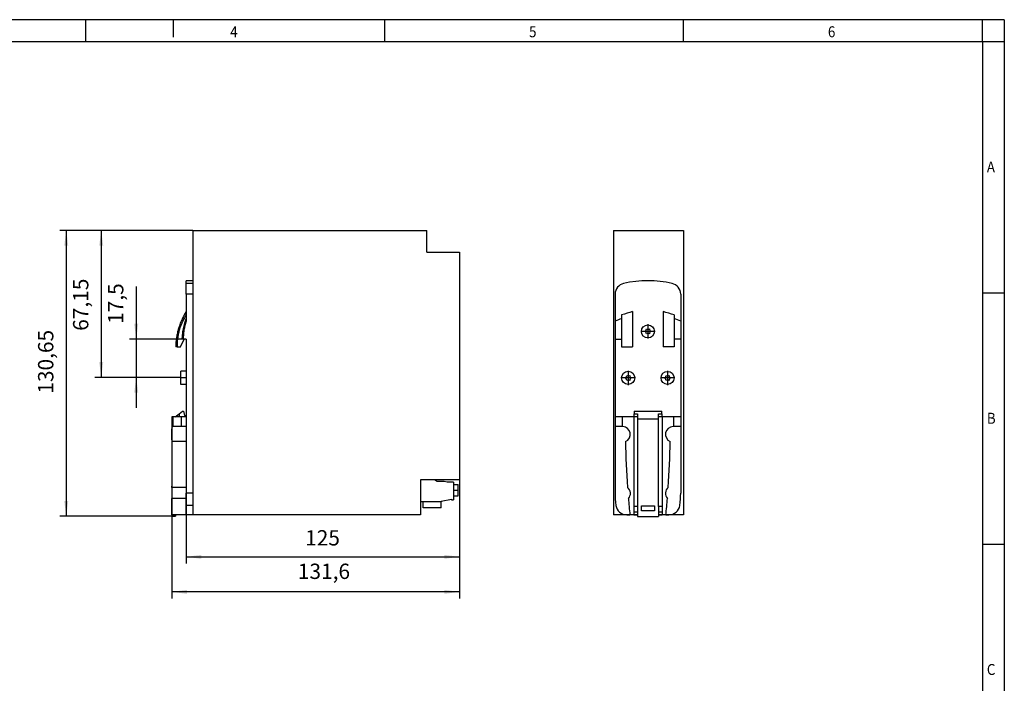
# Model space of a CAD drawing. Units: millimetres. Extents: x -1297 to -877, y -1215 to -918.
# Drawn here: x -1102 to -877, y -1070 to -918 of the extents above; entities that cross this region are included whole.
import ezdxf

# ---------------------------------------------------------------- set-up
doc = ezdxf.new("R2010")
doc.units = ezdxf.units.MM
doc.linetypes.add('DOT_CENTER', pattern=[14, 12, -1, 0, -1])
doc.layers.add('1', color=7, linetype='Continuous')
doc.styles.add('CONVERTER_11', font='txt.shx', dxfattribs={"width": 0.9})
doc.dimstyles.new('ME10_DIM_10', dxfattribs={"dimtxt": 7, "dimasz": 7, "dimexe": 3, "dimexo": 0, "dimgap": 3, "dimtad": 1, "dimdsep": 46, "dimtxsty": 'CONVERTER_11', "dimsah": 1, "dimcen": 0.09, "dimclrd": 2, "dimclre": 2, "dimclrt": 3, "dimadec": 0, "dimazin": 0, "dimtfac": 1, "dimtdec": 4, "dimtix": 1, "dimtmove": 0, "dimatfit": 3, "dimfxl": 1, "dimtolj": 1, "dimtzin": 0, "dimarcsym": 0})
doc.dimstyles.new('ME10_DIM_11', dxfattribs={"dimtxt": 7, "dimasz": 7, "dimexe": 3, "dimexo": 0, "dimgap": 3, "dimtad": 1, "dimdsep": 46, "dimtxsty": 'CONVERTER_11', "dimsah": 1, "dimcen": 0.09, "dimclrd": 2, "dimclre": 2, "dimclrt": 3, "dimadec": 0, "dimazin": 0, "dimtfac": 1, "dimtdec": 4, "dimtix": 1, "dimtmove": 0, "dimatfit": 3, "dimfxl": 1, "dimtolj": 1, "dimtzin": 0, "dimarcsym": 0})
doc.dimstyles.new('ME10_DIM_12', dxfattribs={"dimtxt": 7, "dimasz": 7, "dimexe": 3, "dimexo": 0, "dimgap": 3, "dimtad": 1, "dimdsep": 46, "dimtxsty": 'CONVERTER_11', "dimsah": 1, "dimcen": 0.09, "dimclrd": 2, "dimclre": 2, "dimclrt": 3, "dimadec": 0, "dimazin": 0, "dimtfac": 1, "dimtdec": 4, "dimtix": 1, "dimtmove": 0, "dimatfit": 3, "dimfxl": 1, "dimtolj": 1, "dimtzin": 0, "dimarcsym": 0})
doc.dimstyles.new('ME10_DIM_13', dxfattribs={"dimtxt": 7, "dimasz": 7, "dimexe": 3, "dimexo": 0, "dimgap": 3, "dimtad": 1, "dimdsep": 46, "dimtxsty": 'CONVERTER_11', "dimsah": 1, "dimcen": 0.09, "dimclrd": 2, "dimclre": 2, "dimclrt": 3, "dimadec": 0, "dimazin": 0, "dimtfac": 1, "dimtdec": 4, "dimtix": 1, "dimtmove": 0, "dimatfit": 3, "dimfxl": 1, "dimtolj": 1, "dimtzin": 0, "dimarcsym": 0})
doc.dimstyles.new('ME10_DIM_14', dxfattribs={"dimtxt": 7, "dimasz": 7, "dimexe": 3, "dimexo": 0, "dimgap": 3, "dimtad": 1, "dimdsep": 46, "dimtxsty": 'CONVERTER_11', "dimsah": 1, "dimcen": 0.09, "dimclrd": 2, "dimclre": 2, "dimclrt": 3, "dimadec": 0, "dimazin": 0, "dimtfac": 1, "dimtdec": 4, "dimtix": 1, "dimtmove": 0, "dimatfit": 3, "dimfxl": 1, "dimtolj": 1, "dimtzin": 0, "dimarcsym": 0})

# ---------------------------------------------------------------- blocks, each defined once
blk = doc.blocks.new('QUINT_PS_1AC_24DC_3_5-select__3', base_point=(-1932, -2063.33))
at = {"color": 7, "linetype": 'Continuous'}
for p, q in [((-1932, -1932.68), (-1900, -1932.68)), ((-1932, -1932.68), (-1932, -2062.68)), ((-1900, -1932.68), (-1900, -2062.68)), ((-1931.25, -1961.8), (-1931.25, -1974.16)), ((-1901.25, -1961.8), (-1901.25, -1974.16)), ((-1928.25, -1971.3), (-1928.25, -1973.07)), ((-1923.25, -1969.79), (-1923.25, -1985.83)), ((-1909.25, -1969.79), (-1909.25, -1985.83)), ((-1904.25, -1971.3), (-1904.25, -1973.07)), ((-1931.25, -1974.16), (-1931.25, -1982.33)), ((-1928.25, -1973.07), (-1928.25, -1982.33)), ((-1904.25, -1973.07), (-1904.25, -1982.33)), ((-1901.25, -1974.16), (-1901.25, -1982.33)), ((-1931.25, -1982.33), (-1931.25, -2017.83)), ((-1931.25, -1982.33), (-1928.25, -1982.33)), ((-1928.25, -1982.33), (-1928.25, -1985.83)), ((-1904.25, -1982.33), (-1904.25, -1985.83)), ((-1901.25, -1982.33), (-1904.25, -1982.33)), ((-1901.25, -1982.33), (-1901.25, -2017.83)), ((-1928.25, -1985.83), (-1923.25, -1985.83)), ((-1904.25, -1985.83), (-1909.25, -1985.83)), ((-1922.55, -2015.33), (-1922.55, -2016.46)), ((-1922.55, -2015.33), (-1909.95, -2015.33)), ((-1922.55, -2017.83), (-1922.55, -2016.46)), ((-1922.55, -2016.46), (-1921.05, -2016.46)), ((-1921.05, -2016.46), (-1921.05, -2017.83)), ((-1911.45, -2017.83), (-1911.45, -2016.46)), ((-1911.45, -2016.46), (-1909.95, -2016.46)), ((-1909.95, -2016.46), (-1909.95, -2015.33)), ((-1909.95, -2016.46), (-1909.95, -2017.83)), ((-1931.25, -2017.83), (-1931.25, -2022.33)), ((-1927.94, -2017.83), (-1931.25, -2017.83)), ((-1922.75, -2017.83), (-1927.94, -2017.83)), ((-1922.55, -2017.83), (-1922.75, -2017.83)), ((-1921.05, -2017.83), (-1922.55, -2017.83)), ((-1921.05, -2017.83), (-1921.05, -2018.93)), ((-1921.05, -2018.93), (-1921.05, -2058.78)), ((-1911.45, -2018.93), (-1921.05, -2018.93)), ((-1911.45, -2018.93), (-1911.45, -2017.83)), ((-1909.95, -2017.83), (-1911.45, -2017.83)), ((-1911.45, -2058.78), (-1911.45, -2018.93)), ((-1909.75, -2017.83), (-1909.95, -2017.83)), ((-1904.56, -2017.83), (-1909.75, -2017.83)), ((-1901.25, -2017.83), (-1904.56, -2017.83)), ((-1901.25, -2017.83), (-1901.25, -2022.33)), ((-1931.25, -2022.33), (-1931.25, -2052.68)), ((-1927.94, -2022.33), (-1931.25, -2022.33)), ((-1927.75, -2022.33), (-1927.94, -2022.33)), ((-1904.56, -2022.33), (-1904.75, -2022.33)), ((-1901.25, -2022.33), (-1904.56, -2022.33)), ((-1901.25, -2022.33), (-1901.25, -2052.68)), ((-1921.05, -2058.78), (-1922.75, -2058.78)), ((-1922.75, -2058.78), (-1922.75, -2061.47)), ((-1921.05, -2061.47), (-1922.75, -2061.47)), ((-1922.75, -2061.47), (-1922.75, -2062.63)), ((-1921.05, -2058.78), (-1921.05, -2063.33)), ((-1919.25, -2058.53), (-1913.25, -2058.53)), ((-1919.25, -2060.83), (-1919.25, -2058.53)), ((-1913.25, -2060.83), (-1919.25, -2060.83)), ((-1913.25, -2058.53), (-1913.25, -2060.83)), ((-1909.75, -2058.78), (-1911.45, -2058.78)), ((-1911.45, -2058.78), (-1911.45, -2063.33)), ((-1909.75, -2061.47), (-1911.45, -2061.47)), ((-1909.75, -2058.78), (-1909.75, -2061.47)), ((-1909.75, -2061.47), (-1909.75, -2062.63)), ((-1921.05, -2062.68), (-1932, -2062.68)), ((-1925.9, -2062.63), (-1924.47, -2062.63)), ((-1922.75, -2062.63), (-1924.47, -2062.63)), ((-1922.75, -2062.63), (-1921.05, -2062.63)), ((-1921.05, -2063.33), (-1911.45, -2063.33)), ((-1911.45, -2062.63), (-1909.75, -2062.63)), ((-1900, -2062.68), (-1911.45, -2062.68)), ((-1908.03, -2062.63), (-1909.75, -2062.63)), ((-1908.03, -2062.63), (-1906.6, -2062.63))]:
    blk.add_line(p, q, dxfattribs=at)
at = {"color": 2, "linetype": 'Continuous'}
for p, q in [((-1927.94, -2017.83), (-1927.94, -2022.33)), ((-1922.75, -2017.83), (-1922.75, -2058.78)), ((-1909.75, -2017.83), (-1909.75, -2058.78)), ((-1904.56, -2017.83), (-1904.56, -2022.33))]:
    blk.add_line(p, q, dxfattribs=at)
at = {"color": 7, "linetype": 'Continuous'}
for centre in [(-1916.25, -1978.82), (-1925.25, -2000.07), (-1907.25, -2000.08)]:
    blk.add_circle(centre, 3, dxfattribs=at)
for centre, radius, start, end in [((-1926.25, -1961.8), 5, 102.8396, 180), ((-1916.25, -2005.68), 50, 77.1604, 102.8396), ((-1906.25, -1961.8), 5, 0, 77.1604), ((-1911.09, -2018.86), 50.56, 103.918, 109.8421), ((-1921.41, -2018.86), 50.56, 70.1579, 76.082), ((-1918.51, -2004.38), 32.8, 107.2794, 112.8614), ((-1913.99, -2004.38), 32.8, 67.1386, 72.7205), ((-1918.24, -1977.72), 1.3, 302.2034, 2.2034), ((-1918.24, -1979.92), 1.3, 357.795, 57.795), ((-1916.25, -1976.58), 1.3, 237.7449, 302.2536), ((-1916.25, -1981.07), 1.3, 57.7449, 122.2536), ((-1914.26, -1977.72), 1.3, 177.795, 237.795), ((-1914.26, -1979.92), 1.3, 122.2034, 182.2034), ((-1927.24, -1998.97), 1.3, 302.2034, 2.2034), ((-1925.25, -1997.83), 1.3, 237.7449, 302.2536), ((-1923.26, -1998.97), 1.3, 177.795, 237.795), ((-1909.24, -1998.98), 1.3, 302.2034, 2.2034), ((-1907.25, -1997.83), 1.3, 237.7449, 302.2536), ((-1905.26, -1998.98), 1.3, 177.795, 237.795), ((-1927.24, -2001.17), 1.3, 357.795, 57.795), ((-1925.25, -2002.32), 1.3, 57.7449, 122.2536), ((-1923.26, -2001.17), 1.3, 122.2034, 182.2034), ((-1909.24, -2001.18), 1.3, 357.795, 57.795), ((-1907.25, -2002.32), 1.3, 57.7449, 122.2536), ((-1905.26, -2001.18), 1.3, 122.2034, 182.2034), ((-1927.75, -2025.83), 3.5, 291.2003, 89.9966), ((-1904.75, -2025.83), 3.5, 90, 248.7997), ((-1525.05, -2021.83), 401.5, 181.0365, 184.0384), ((-2307.45, -2021.83), 401.5, 355.9616, 358.9635), ((-1891.25, -2052.68), 40, 180, 188.1305), ((-1927.75, -2052.83), 3.5, 317.683, 51.121), ((-1904.75, -2052.83), 3.5, 128.879, 222.317), ((-1941.25, -2052.68), 40, 351.8695, 0), ((-1925.9, -2057.63), 5, 188.1305, 270), ((-1906.6, -2057.63), 5, 270, 351.8695)]:
    blk.add_arc(centre, radius, start, end, dxfattribs=at)
for points, knots in [([(-1925.16, -2055.18), (-1925.06, -2056.42), (-1924.84, -2058.91), (-1924.6, -2061.39), (-1924.47, -2062.63)], [0, 0, 0, 0, 3.737852, 7.475715, 7.475715, 7.475715, 7.475715]), ([(-1908.03, -2062.63), (-1907.9, -2061.39), (-1907.66, -2058.91), (-1907.44, -2056.42), (-1907.34, -2055.18)], [0, 0, 0, 0, 3.737863, 7.475715, 7.475715, 7.475715, 7.475715])]:
    blk.add_open_spline(points, degree=3, knots=knots, dxfattribs=at)
at = {"layer": '1', "color": 2, "linetype": 'DOT_CENTER'}
for p, q in [((-1916.25, -1975.52), (-1916.25, -1982.12)), ((-1912.95, -1978.82), (-1919.55, -1978.82)), ((-1925.25, -1996.77), (-1925.25, -2003.37)), ((-1907.25, -1996.78), (-1907.25, -2003.38)), ((-1921.95, -2000.07), (-1928.55, -2000.07)), ((-1903.95, -2000.08), (-1910.55, -2000.08))]:
    blk.add_line(p, q, dxfattribs=at)
blk = doc.blocks.new('Rckans1', base_point=(-1900.88, -1997.67))
blk.add_blockref('QUINT_PS_1AC_24DC_3_5-select__3', (-1932, -2063.33))
blk = doc.blocks.new('QUINT_PS_1AC_24DC_3_5-select__4', base_point=(-2134, -2063.33))
at = {"color": 7, "linetype": 'Continuous'}
for p, q in [((-2124.4, -1932.68), (-2124.4, -1955.68)), ((-2124.4, -1932.68), (-2017.4, -1932.68)), ((-2017.4, -1932.68), (-2017.3, -1932.68)), ((-2017.4, -1942.68), (-2017.4, -1932.68)), ((-2017.3, -1942.68), (-2017.3, -1932.68)), ((-2017.4, -1942.68), (-2017.3, -1942.68)), ((-2017.3, -1942.68), (-2002.4, -1942.68)), ((-2002.4, -1942.68), (-2002.4, -2046.68)), ((-2124.4, -1955.68), (-2127.4, -1955.68)), ((-2127.4, -1956.93), (-2127.4, -1955.68)), ((-2127.4, -1961.8), (-2127.4, -1956.93)), ((-2124.4, -1955.68), (-2124.4, -1956.93)), ((-2124.4, -1956.93), (-2124.4, -1961.8)), ((-2127.4, -1961.8), (-2127.4, -1969.79)), ((-2124.4, -1961.8), (-2124.4, -2052.68)), ((-2127.4, -1969.79), (-2127.4, -1971.3)), ((-2127.4, -1971.3), (-2127.4, -1973.07)), ((-2127.4, -1973.07), (-2127.4, -1974.16)), ((-2130, -1985.83), (-2128.37, -1982.33)), ((-2128.74, -1982.33), (-2129.17, -1982.33)), ((-2128.37, -1982.33), (-2128.74, -1982.33)), ((-2127.4, -1982.33), (-2128.37, -1982.33)), ((-2127.4, -1982.33), (-2127.4, -1997.07)), ((-2131.55, -1985.83), (-2132.19, -1985.83)), ((-2131.55, -1985.83), (-2130, -1985.83)), ((-2129.8, -2003.07), (-2129.8, -1997.07)), ((-2127.4, -1997.07), (-2129.8, -1997.07)), ((-2127.4, -1997.07), (-2127.4, -2003.07)), ((-2127.4, -2003.07), (-2129.8, -2003.07)), ((-2127.4, -2003.07), (-2127.4, -2017.33)), ((-2132.4, -2017.83), (-2130.55, -2016.46)), ((-2130.55, -2016.46), (-2129, -2015.33)), ((-2130.55, -2016.46), (-2130.55, -2017.83)), ((-2129, -2015.33), (-2128.6, -2015.33)), ((-2128.6, -2015.33), (-2128.1, -2017.33)), ((-2133.55, -2017.83), (-2134, -2017.83)), ((-2134, -2017.83), (-2134, -2058.78)), ((-2132.4, -2017.83), (-2133.55, -2017.83)), ((-2130.55, -2017.83), (-2132.4, -2017.83)), ((-2129.61, -2017.83), (-2130.55, -2017.83)), ((-2127.4, -2017.83), (-2129.61, -2017.83)), ((-2128.1, -2017.33), (-2127.4, -2017.33)), ((-2127.4, -2017.33), (-2127.4, -2017.83)), ((-2133.55, -2022.33), (-2133.58, -2022.33)), ((-2129.61, -2022.33), (-2133.55, -2022.33)), ((-2127.4, -2022.33), (-2129.61, -2022.33)), ((-2127.4, -2022.33), (-2127.4, -2029.09)), ((-2127.4, -2029.09), (-2133.77, -2029.09)), ((-2127.4, -2029.09), (-2127.4, -2050.1)), ((-2020.21, -2046.68), (-2020.3, -2046.68)), ((-2020.3, -2046.68), (-2020.3, -2062.68)), ((-2013.84, -2046.68), (-2020.21, -2046.68)), ((-2020.21, -2046.68), (-2020.21, -2056.68)), ((-2002.4, -2046.68), (-2013.84, -2046.68)), ((-2012.66, -2047.36), (-2013.84, -2046.68)), ((-2009.46, -2047.36), (-2012.66, -2047.36)), ((-2008.07, -2047.73), (-2009.46, -2047.36)), ((-2005.17, -2047.73), (-2008.07, -2047.73)), ((-2005.17, -2047.73), (-2005.17, -2048.73)), ((-2127.4, -2050.1), (-2133.87, -2050.1)), ((-2127.4, -2050.1), (-2127.4, -2052.68)), ((-2127.4, -2055.18), (-2127.4, -2052.68)), ((-2124.4, -2052.68), (-2124.4, -2058.33)), ((-2005.17, -2048.73), (-2005.17, -2053.93)), ((-2005.17, -2048.73), (-2002.97, -2048.73)), ((-2002.97, -2053.93), (-2002.97, -2048.73)), ((-2127.4, -2055.18), (-2133.9, -2055.18)), ((-2127.4, -2058.33), (-2127.4, -2055.18)), ((-2018.97, -2056.68), (-2020.21, -2056.68)), ((-2018.97, -2059.48), (-2018.97, -2056.68)), ((-2010.77, -2056.68), (-2018.97, -2056.68)), ((-2010.77, -2056.38), (-2006.07, -2055.55)), ((-2010.77, -2056.38), (-2010.77, -2056.68)), ((-2010.77, -2059.48), (-2010.77, -2056.68)), ((-2006.07, -2055.55), (-2006.07, -2055.78)), ((-2006.07, -2055.78), (-2005.17, -2055.78)), ((-2005.17, -2053.93), (-2002.97, -2053.93)), ((-2005.17, -2053.93), (-2005.17, -2055.78)), ((-2134, -2058.78), (-2134, -2062.63)), ((-2127.4, -2062.63), (-2127.4, -2058.33)), ((-2124.4, -2058.33), (-2124.4, -2062.63)), ((-2010.77, -2059.48), (-2018.97, -2059.48)), ((-2133.95, -2062.63), (-2134, -2062.63)), ((-2127.4, -2062.63), (-2133.95, -2062.63)), ((-2133.9, -2062.63), (-2133.9, -2063.33)), ((-2133.9, -2063.33), (-2132.3, -2063.33)), ((-2132.3, -2062.63), (-2132.3, -2063.33)), ((-2124.4, -2062.63), (-2127.4, -2062.63)), ((-2124.4, -2062.63), (-2124.4, -2062.68)), ((-2020.3, -2062.68), (-2124.4, -2062.68))]:
    blk.add_line(p, q, dxfattribs=at)
at = {"color": 2, "linetype": 'Continuous'}
for p, q in [((-2124.4, -1956.93), (-2127.4, -1956.93)), ((-2124.4, -1961.8), (-2127.4, -1961.8)), ((-2133.55, -2017.83), (-2133.55, -2022.33)), ((-2129.61, -2017.83), (-2129.61, -2022.33)), ((-2124.4, -2052.68), (-2127.4, -2052.68)), ((-2124.4, -2058.33), (-2127.4, -2058.33))]:
    blk.add_line(p, q, dxfattribs=at)
at = {"color": 7, "linetype": 'Continuous'}
for points, knots in [([(-2127.4, -1969.79), (-2127.98, -1970.79), (-2129.37, -1973.24), (-2130.65, -1976.56), (-2131.44, -1979.53), (-2131.87, -1981.79), (-2132.12, -1983.9), (-2132.17, -1985.31), (-2132.19, -1985.83)], [0, 0, 0, 0, 3.478125, 8.462276, 10.580056, 12.697341, 15.378188, 16.929494, 16.929494, 16.929494, 16.929494]), ([(-2127.4, -1971.3), (-2127.94, -1972.22), (-2129.24, -1974.42), (-2130.37, -1977.45), (-2131.03, -1980.13), (-2131.37, -1982.18), (-2131.53, -1984.07), (-2131.55, -1985.34), (-2131.55, -1985.83)], [0, 0, 0, 0, 3.196936, 7.651909, 9.625609, 11.480796, 13.861146, 15.309269, 15.309269, 15.309269, 15.309269]), ([(-2129.17, -1982.33), (-2129.14, -1981.71), (-2129.07, -1980.13), (-2128.71, -1977.66), (-2128.13, -1975.18), (-2127.61, -1973.69), (-2127.4, -1973.07)], [0, 0, 0, 0, 1.854731, 4.732207, 7.492533, 9.464459, 9.464459, 9.464459, 9.464459]), ([(-2127.4, -1974.16), (-2127.62, -1974.86), (-2128.02, -1976.18), (-2128.45, -1978.37), (-2128.69, -1980.4), (-2128.73, -1981.78), (-2128.74, -1982.33)], [0, 0, 0, 0, 2.187963, 4.152638, 6.671909, 8.304709, 8.304709, 8.304709, 8.304709]), ([(-2133.77, -2029.09), (-2133.8, -2028.94), (-2133.87, -2028.66), (-2133.91, -2028.14), (-2133.94, -2027.54), (-2133.96, -2026.82), (-2133.96, -2026.04), (-2133.96, -2025.17), (-2133.95, -2024.36), (-2133.92, -2023.67), (-2133.88, -2023.13), (-2133.81, -2022.74), (-2133.75, -2022.44), (-2133.63, -2022.36), (-2133.58, -2022.33)], [0, 0, 0, 0, 0.443113, 0.88299, 1.563288, 2.238931, 3.029781, 3.925999, 4.828843, 5.463546, 6.008838, 6.441144, 6.683032, 6.861412, 6.861412, 6.861412, 6.861412]), ([(-2133.87, -2050.1), (-2133.86, -2048.35), (-2133.83, -2044.85), (-2133.81, -2039.6), (-2133.78, -2034.34), (-2133.77, -2030.84), (-2133.77, -2029.09)], [0, 0, 0, 0, 5.248042, 10.500147, 15.755297, 21.012481, 21.012481, 21.012481, 21.012481]), ([(-2133.87, -2050.1), (-2133.88, -2050.18), (-2133.89, -2050.35), (-2133.91, -2050.61), (-2133.93, -2050.89), (-2133.94, -2051.2), (-2133.95, -2051.52), (-2133.96, -2051.86), (-2133.96, -2052.2), (-2133.96, -2052.56), (-2133.96, -2052.91), (-2133.96, -2053.27), (-2133.96, -2053.62), (-2133.95, -2053.96), (-2133.95, -2054.29), (-2133.93, -2054.6), (-2133.92, -2054.9), (-2133.91, -2055.09), (-2133.9, -2055.18)], [0, 0, 0, 0, 0.237708, 0.501163, 0.788488, 1.095973, 1.419991, 1.757411, 2.10463, 2.458265, 2.814699, 3.170271, 3.52152, 3.864695, 4.196491, 4.512942, 4.809866, 5.084952, 5.084952, 5.084952, 5.084952]), ([(-2133.95, -2062.63), (-2133.94, -2061.38), (-2133.93, -2058.9), (-2133.91, -2056.42), (-2133.9, -2055.18)], [0, 0, 0, 0, 3.720313, 7.443839, 7.443839, 7.443839, 7.443839])]:
    blk.add_open_spline(points, degree=3, knots=knots, dxfattribs=at)
at = {"layer": '1', "color": 2, "linetype": 'DOT_CENTER'}
for p, q in [((-2127.4, -2000.07), (-2129.8, -2000.07)), ((-2005.17, -2051.33), (-2002.97, -2051.33))]:
    blk.add_line(p, q, dxfattribs=at)
blk = doc.blocks.new('*D17')
at = {"layer": '1', "color": 2, "linetype": 'Continuous'}
for p, q in [((-2150.23, -1958.26), (-2150.23, -1982.33)), ((-2127.4, -1982.33), (-2153.23, -1982.33)), ((-2150.23, -1982.33), (-2150.23, -1999.83)), ((-2130.23, -1999.83), (-2153.23, -1999.83)), ((-2150.23, -1999.83), (-2150.23, -2013.83))]:
    blk.add_line(p, q, dxfattribs=at)
at = {"layer": '1', "color": 2}
for points in [[(-2151.15, -1975.33), (-2149.31, -1975.33), (-2150.23, -1982.33)], [(-2149.31, -2006.83), (-2151.15, -2006.83), (-2150.23, -1999.83)]]:
    blk.add_solid(points, dxfattribs=at)
at = {"layer": '1', "color": 3, "insert": (-2153.93, -1975.41), "char_height": 7, "attachment_point": 7, "rotation": 90, "line_spacing_factor": 0.60024, "style": 'CONVERTER_11'}
blk.add_mtext('17,5', dxfattribs=at)
blk = doc.blocks.new('*D18')
at = {"layer": '1', "color": 2, "linetype": 'Continuous'}
for p, q in [((-2124.4, -1932.68), (-2169.23, -1932.68)), ((-2166.23, -1932.68), (-2166.23, -1999.83)), ((-2129.8, -1999.83), (-2169.23, -1999.83))]:
    blk.add_line(p, q, dxfattribs=at)
at = {"layer": '1', "color": 2}
for points in [[(-2165.31, -1939.68), (-2167.15, -1939.68), (-2166.23, -1932.68)], [(-2167.15, -1992.83), (-2165.31, -1992.83), (-2166.23, -1999.83)]]:
    blk.add_solid(points, dxfattribs=at)
at = {"layer": '1', "color": 3, "insert": (-2169.93, -1978.56), "char_height": 7, "attachment_point": 7, "rotation": 90, "line_spacing_factor": 0.60024, "style": 'CONVERTER_11'}
blk.add_mtext('67,15', dxfattribs=at)
blk = doc.blocks.new('*D19')
at = {"layer": '1', "color": 2, "linetype": 'Continuous'}
for p, q in [((-2124.4, -1932.68), (-2185.23, -1932.68)), ((-2182.23, -1932.68), (-2182.23, -2063.33)), ((-2132.3, -2063.33), (-2185.23, -2063.33))]:
    blk.add_line(p, q, dxfattribs=at)
at = {"layer": '1', "color": 2}
for points in [[(-2181.31, -1939.68), (-2183.15, -1939.68), (-2182.23, -1932.68)], [(-2183.15, -2056.33), (-2181.31, -2056.33), (-2182.23, -2063.33)]]:
    blk.add_solid(points, dxfattribs=at)
at = {"layer": '1', "color": 3, "insert": (-2185.93, -2007.29), "char_height": 7, "attachment_point": 7, "rotation": 90, "line_spacing_factor": 0.60024, "style": 'CONVERTER_11'}
blk.add_mtext('130,65', dxfattribs=at)
blk = doc.blocks.new('*D20')
at = {"layer": '1', "color": 2, "linetype": 'Continuous'}
for p, q in [((-2127.4, -1997.07), (-2127.4, -2084.84)), ((-2002.4, -2046.68), (-2002.4, -2084.84)), ((-2127.4, -2081.84), (-2002.4, -2081.84))]:
    blk.add_line(p, q, dxfattribs=at)
at = {"layer": '1', "color": 2}
for points in [[(-2120.4, -2080.92), (-2120.4, -2082.76), (-2127.4, -2081.84)], [(-2009.4, -2082.76), (-2009.4, -2080.92), (-2002.4, -2081.84)]]:
    blk.add_solid(points, dxfattribs=at)
at = {"layer": '1', "color": 3, "insert": (-2072.98, -2078.84), "char_height": 7, "attachment_point": 7, "rotation": 0.0001, "line_spacing_factor": 0.60024, "style": 'CONVERTER_11'}
blk.add_mtext('125', dxfattribs=at)
blk = doc.blocks.new('*D21')
at = {"layer": '1', "color": 2, "linetype": 'Continuous'}
for p, q in [((-2134, -2017.83), (-2134, -2100.84)), ((-2002.4, -2046.68), (-2002.4, -2100.84)), ((-2002.4, -2097.84), (-2134, -2097.84))]:
    blk.add_line(p, q, dxfattribs=at)
at = {"layer": '1', "color": 2}
for points in [[(-2127, -2096.92), (-2127, -2098.76), (-2134, -2097.84)], [(-2009.4, -2098.76), (-2009.4, -2096.92), (-2002.4, -2097.84)]]:
    blk.add_solid(points, dxfattribs=at)
at = {"layer": '1', "color": 3, "insert": (-2076.31, -2094.14), "char_height": 7, "attachment_point": 7, "rotation": 0.0001, "line_spacing_factor": 0.60024, "style": 'CONVERTER_11'}
blk.add_mtext('131,6', dxfattribs=at)
blk = doc.blocks.new('_rahmen', base_point=(-881.63, -1215.21))
at = {"layer": '1', "color": 2, "linetype": 'Continuous'}
for p, q in [((-1086.63, -918.21), (-1154.97, -918.21)), ((-1066.63, -918.21), (-1086.63, -918.21)), ((-1086.63, -923.21), (-1086.63, -918.21)), ((-1066.63, -918.21), (-1066.63, -922.21)), ((-1018.3, -918.21), (-1066.63, -918.21)), ((-1018.3, -923.21), (-1018.3, -918.21)), ((-949.97, -918.21), (-1018.3, -918.21)), ((-949.97, -923.21), (-949.97, -918.21)), ((-881.63, -918.21), (-949.97, -918.21)), ((-881.63, -923.21), (-881.63, -918.21)), ((-876.63, -918.21), (-881.63, -918.21)), ((-876.63, -918.21), (-876.63, -923.21)), ((-881.63, -923.21), (-876.63, -923.21)), ((-876.63, -923.21), (-876.63, -980.61)), ((-881.63, -980.61), (-876.63, -980.61)), ((-876.63, -980.61), (-876.63, -1038.01)), ((-881.63, -1038.01), (-876.63, -1038.01)), ((-876.63, -1038.01), (-876.63, -1095.41))]:
    blk.add_line(p, q, dxfattribs=at)
at = {"layer": '1', "color": 6, "linetype": 'Continuous'}
for p, q in [((-1154.97, -923.21), (-1086.63, -923.21)), ((-1086.63, -923.21), (-1018.3, -923.21)), ((-1018.3, -923.21), (-949.97, -923.21)), ((-949.97, -923.21), (-881.63, -923.21)), ((-881.63, -923.21), (-881.63, -980.61)), ((-881.63, -980.61), (-881.63, -1038.01)), ((-881.63, -1038.01), (-881.63, -1095.41))]:
    blk.add_line(p, q, dxfattribs=at)
at = {"layer": '1', "color": 7, "style": 'CONVERTER_11', "width": 0.9}
for s, p in [('4', (-1053.63, -922.21)), ('5', (-985.3, -922.21)), ('6', (-916.97, -922.21)), ('A', (-880.63, -953.11)), ('B', (-880.63, -1010.51)), ('C', (-880.63, -1067.91))]:
    blk.add_text(s, height=2.5, dxfattribs=at).set_placement(p)
blk = doc.blocks.new('A3I_CS', base_point=(-881.63, -1215.21))
at = {"layer": '1'}
blk.add_blockref('_rahmen', (-881.63, -1215.21), dxfattribs=at)
blk = doc.blocks.new('SA_Links1', base_point=(-2068.3, -1997.675))
at = {"layer": '1', "color": 2, "linetype": 'Continuous'}
blk.add_line((-2129.8, -1999.825), (-2130.229, -1999.825), dxfattribs=at)
blk.add_blockref('QUINT_PS_1AC_24DC_3_5-select__4', (-2134, -2063.325))
at = {"layer": '1'}
for base, p1, p2, dimstyle, picture, middle in [((-2182.229, -1932.675), (-2132.3, -2063.325), (-2124.4, -1932.675), 'ME10_DIM_12', '*D19', (-2189.079, -1992.419)), ((-2166.229, -1932.675), (-2129.8, -1999.825), (-2124.4, -1932.675), 'ME10_DIM_11', '*D18', (-2173.079, -1966.836)), ((-2150.229, -1982.325), (-2130.229, -1999.825), (-2127.4, -1982.325), 'ME10_DIM_10', '*D17', (-2157.079, -1966.836))]:
    dim = blk.add_linear_dim(base=base, p1=p1, p2=p2, angle=90, dimstyle=dimstyle, dxfattribs=at)
    dim.commit()
    dim.dimension.update_dxf_attribs({"geometry": picture, "text_midpoint": middle, "text_rotation": 90})
for base, p1, p2, dimstyle, picture, middle in [((-2127.4, -2081.84), (-2002.4, -2046.675), (-2127.4, -1997.075), 'ME10_DIM_13', '*D20', (-2065.635, -2075.34)), ((-2002.4, -2097.84), (-2134, -2017.825), (-2002.4, -2046.675), 'ME10_DIM_14', '*D21', (-2065.635, -2090.99))]:
    dim = blk.add_linear_dim(base=base, p1=p1, p2=p2, dimstyle=dimstyle, dxfattribs=at)
    dim.commit()
    dim.dimension.update_dxf_attribs({"geometry": picture, "text_midpoint": middle, "text_rotation": 0.00014})
blk = doc.blocks.new('1')
blk.add_blockref('A3I_CS', (-881.63, -1215.21))
at = {"xscale": 0.5, "yscale": 0.5, "zscale": 0.5}
for name, p in [('SA_Links1', (-1034.15, -998.84)), ('Rckans1', (-950.44, -998.84))]:
    blk.add_blockref(name, p, dxfattribs=at)

msp = doc.modelspace()

# ---------------------------------------------------------------- block references
at = {"layer": '1'}
msp.add_blockref('1', (0, 0), dxfattribs=at)

doc.saveas('drawing.dxf')
